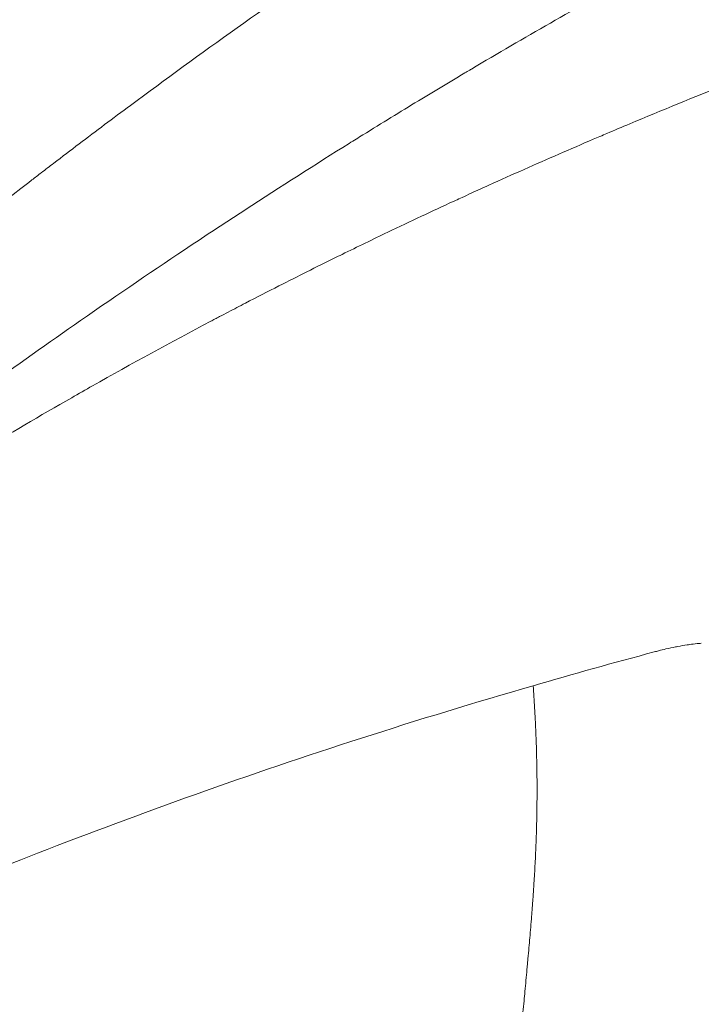
# Model space of a CAD drawing. Units: millimetres. Extents: x -1542 to 12285, y -8326 to 8318.
# Drawn here: x 3191 to 3194, y -3264 to -3260 of the extents above; entities that cross this region are included whole.
import ezdxf

# ---------------------------------------------------------------- set-up
doc = ezdxf.new("R2010")
doc.units = ezdxf.units.MM
doc.header["$LTSCALE"] = 1000
doc.layers.add('1 EQUIPMENT', color=7, linetype='Continuous', lineweight=18)

# ---------------------------------------------------------------- blocks, each defined once
blk = doc.blocks.new('A$Cc59f650e')
at = {"color": 0, "linetype": 'Continuous', "lineweight": 0}
blk.add_ellipse((-137.3061392570519, -502.9403169758303), major_axis=(-55.78829786624999, 1.453202003176557e-10), ratio=0.9659258262890518, start_param=-0.5913802858144068, end_param=0.9794160409804904, dxfattribs=at)
at = {"color": 0, "linetype": 'Continuous', "lineweight": 0, "extrusion": (-2.194630367459119e-16, -1.526991100539275e-17, -1)}
blk.add_ellipse((-146.6025284229052, -520.6450441223691), major_axis=(44.72586327903876, -29.06216438406184), ratio=0.5134029214627844, start_param=-2.725279678944449, end_param=-2.708299905996771, dxfattribs=at)
at = {"color": 0, "linetype": 'Continuous', "lineweight": 0}
for points, knots in [([(-191.1638885547361, -519.4369242200162), (-191.2285658568249, -519.2630210761157), (-191.2922401210205, -519.0891144345842), (-191.6402358396339, -518.1235345807887), (-191.9062891322202, -517.328054764961), (-192.7631540118012, -514.5549880982585), (-193.2593956527807, -512.5495531550762), (-194.0387392009435, -508.3888445421392), (-194.30937935572, -506.2248145174533), (-194.5871664873647, -501.8787837678559), (-194.5930959297203, -499.689116790748), (-194.3382319461465, -495.3329552201849), (-194.0774007790711, -493.1588147347512), (-193.2935665617224, -488.8606864645765), (-192.7684376444033, -486.7293842671378), (-191.4650190479245, -482.5502952774889), (-190.6845798881449, -480.4950998278438), (-188.8807703097519, -476.4951737122462), (-187.8544692830581, -474.5434460922806), (-185.5747006613743, -470.7759718483566), (-184.3167407676411, -468.9539251005824), (-181.592829736646, -465.4740267990783), (-180.1225919957464, -463.8097536729696), (-176.9932872664308, -460.6646369564443), (-175.3283122562347, -459.1787951805374), (-171.83617696309, -456.4130058221607), (-170.0029969494135, -455.1280742490506), (-166.1987648396987, -452.7811289629023), (-164.2212916457481, -451.7147911724962), (-160.1560774263583, -449.8174991105878), (-158.0609964454069, -448.9837297568668), (-153.7929509718514, -447.5646120558894), (-151.6127444137761, -446.9762170944537), (-147.2014438416091, -446.0535511388184), (-144.9625737461497, -445.7182475523072), (-140.4688192651108, -445.305892618888), (-138.2060719131604, -445.2279786344587), (-133.6948175700015, -445.3315094534076), (-131.4384790310837, -445.512759860317), (-126.9698689037372, -446.1301267524486), (-124.7498877420602, -446.5678825230411), (-120.388536102178, -447.6915557279007), (-118.2393958779481, -448.3788545027916), (-114.045474794466, -449.9919514384173), (-111.9936250682445, -450.921035117265), (-108.435063864748, -452.7874892829473), (-106.8994478014619, -453.6853116655386), (-105.412423563038, -454.6499053816601)], [0.6829425411590266, 0.6829425411590266, 0.6829425411590266, 0.6829425411590266, 1.249627223521654, 1.249627223521654, 3.82691445176548, 3.82691445176548, 10.17997550308844, 10.17997550308844, 16.89898235461704, 16.89898235461704, 23.65173394792045, 23.65173394792045, 30.40485205718362, 30.40485205718362, 37.16734665024562, 37.16734665024562, 43.92741065002339, 43.92741065002339, 50.69021465666814, 50.69021465666814, 57.4584204240758, 57.4584204240758, 64.22223306691413, 64.22223306691413, 70.99323709183282, 70.99323709183282, 77.76052760719563, 77.76052760719563, 84.52858709607251, 84.52858709607251, 91.30111396726089, 91.30111396726089, 98.0679045990268, 98.0679045990268, 104.8408200099907, 104.8408200099907, 111.6096871151907, 111.6096871151907, 118.3783912146509, 118.3783912146509, 125.1515497416625, 125.1515497416625, 131.9185422122886, 131.9185422122886, 138.6912399400342, 138.6912399400342, 144.0621044898658, 144.0621044898658, 144.0621044898658, 144.0621044898658]), ([(-105.4037402654672, -454.87420658058), (-108.512919598263, -452.8573632977238), (-115.14257635709, -449.4152627098819), (-125.9387947881072, -446.2252867545802), (-137.1718538921838, -445.1310747127487), (-148.4100735075253, -446.1746765395081), (-159.2215751567788, -449.3159872019187), (-169.1908788947233, -454.4342878928911), (-177.9348699695608, -461.3328851872449), (-185.1175217079692, -469.7466698597399), (-190.4628088317227, -479.3523048839114), (-193.7653149543244, -489.7806510926879), (-194.8981266175495, -500.6309529895476), (-193.8793444601149, -510.8669834739196), (-192.0100712573535, -517.254814417292), (-190.926092245354, -520.0645695556825)], [0, 0, 0, 0, 0.03125, 0.0624999999999999, 0.0937500000000001, 0.125, 0.15625, 0.1875, 0.21875, 0.25, 0.28125, 0.3125, 0.34375, 0.375, 0.4009018908115796, 0.4009018908115796, 0.4009018908115796, 0.4009018908115796]), ([(-187.2190847032732, -484.5783420193062), (-187.0282770419672, -484.3816911255205), (-186.8369522318136, -484.1901774309379), (-186.6453354655494, -484.0035607050152), (-186.6153128336274, -483.9743214824666), (-186.5852830394508, -483.945202515065), (-186.5552469581932, -483.9162029247054), (-186.3623819607534, -483.7299933498774), (-186.1692567289518, -483.5487034464638), (-185.9761093240304, -483.3721168849797), (-185.9343721580414, -483.333958346784), (-185.8926340084194, -483.2960195391566), (-185.8508973725541, -483.2582984648251), (-185.695892413783, -483.1182068294949), (-185.5409070034259, -482.9811168693287), (-185.3860133607771, -482.8469119961248), (-185.2285344776526, -482.7104671867665), (-185.0711502251927, -482.5770045474364), (-184.9139557109879, -482.446421553076), (-184.7525802615338, -482.3123654156048), (-184.5914045510949, -482.181344138135), (-184.4305551120139, -482.053267985708), (-184.3873016882704, -482.0188275044479), (-184.3440719966388, -481.9846001022394), (-184.3008688078748, -481.9505842835909), (-184.1584577811682, -481.8384576606127), (-184.016332821238, -481.7286285655449), (-183.8745509184922, -481.6210248803911), (-183.7753724965367, -481.5457545991811), (-183.6763624444831, -481.4715736616909), (-183.5775473866026, -481.3984625486574), (-183.4427874870178, -481.2987566287072), (-183.3098658901221, -481.2021175696688), (-183.1784402599806, -481.1080971594035), (-183.0541034557283, -481.0191480150525), (-182.9311055273452, -480.9325430071423), (-182.8091096376396, -480.8479099728503), (-182.7090931986465, -480.7785248916684), (-182.6097494869766, -480.7104653979599), (-182.5108676388388, -480.6435283603695), (-182.3804015886944, -480.5552107260691), (-182.2507412232555, -480.4688462200316), (-182.1212494152315, -480.3839289639348), (-182.0029938138019, -480.306380110886), (-181.8848787481403, -480.2300386932127), (-181.7663676453517, -480.1545254596292), (-181.6550483265721, -480.0835947069522), (-181.5433796300974, -480.0133948750101), (-181.4308691520372, -479.9436129964373), (-181.3244434860093, -479.8776050740479), (-181.2172646705161, -479.8119712222314), (-181.1088712129031, -479.7464457459869), (-181.0037330774771, -479.682888160991), (-180.8974523772129, -479.6194326018111), (-180.7895625628413, -479.5558346635581), (-180.6859383883671, -479.4947511971706), (-180.5808299588786, -479.433536417702), (-180.4737789941685, -479.371971324651), (-180.4427608498181, -479.3541327657145), (-180.4115793130684, -479.3362647782399), (-180.3802224616652, -479.3183619894971), (-180.355076807604, -479.3040054035418), (-180.3299942713903, -479.2897273326662), (-180.305030978306, -479.275558668981), (-180.2801243964321, -479.2614221934397), (-180.2553361017611, -479.2473945500884), (-180.2309235444921, -479.2336187186729), (-180.2065748387426, -479.219878918213), (-180.1826000340907, -479.206389613605), (-180.1591776237542, -479.1932465576363), (-180.135824374938, -479.1801423103863), (-180.1130208149146, -479.1673823843993), (-180.0906900211344, -479.1549187894612)], [0, 0, 0, 0, 0.0787746013928181, 0.0787746013928181, 0.0787746013928181, 0.0911170540316145, 0.0911170540316145, 0.0911170540316145, 0.170369306552999, 0.170369306552999, 0.170369306552999, 0.18749490251862, 0.18749490251862, 0.18749490251862, 0.251097352537536, 0.251097352537536, 0.251097352537536, 0.315761354375705, 0.315761354375705, 0.315761354375705, 0.382145238144997, 0.382145238144997, 0.382145238144997, 0.399996281150317, 0.399996281150317, 0.399996281150317, 0.458838821131694, 0.458838821131694, 0.458838821131694, 0.5, 0.5, 0.5, 0.556133917745516, 0.556133917745516, 0.556133917745516, 0.60924008839984, 0.60924008839984, 0.60924008839984, 0.652778359158167, 0.652778359158167, 0.652778359158167, 0.710223343479695, 0.710223343479695, 0.710223343479695, 0.762683736717869, 0.762683736717869, 0.762683736717869, 0.811960598554189, 0.811960598554189, 0.811960598554189, 0.858572460232455, 0.858572460232455, 0.858572460232455, 0.90378445303639, 0.90378445303639, 0.90378445303639, 0.94720889915235, 0.94720889915235, 0.94720889915235, 0.959791184063148, 0.959791184063148, 0.959791184063148, 0.969881157051753, 0.969881157051753, 0.969881157051753, 0.979948207800941, 0.979948207800941, 0.979948207800941, 0.989988927982662, 0.989988927982662, 0.989988927982662, 1, 1, 1, 1]), ([(-179.868754072483, -479.9710941741076), (-179.8697072799267, -479.971071917981), (-179.9508859685821, -480.01586755389), (-180.1902692880889, -480.1523551152484), (-180.2896084472053, -480.2094425065093), (-180.4670712699118, -480.3131013760506), (-180.5309643252131, -480.3506615469439), (-180.6337723864685, -480.4116156532029), (-180.6869182075161, -480.4432464057181), (-180.7519357858474, -480.4821929459036), (-180.7875691559338, -480.5036082105477), (-180.8044158615344, -480.5137524966319), (-180.8140957653719, -480.5195861785454), (-180.8175860369846, -480.5216903875555), (-180.9934105212525, -480.6277117846377), (-181.1606817288091, -480.7308269259488), (-181.4012269771887, -480.8820028330042), (-181.5189088129308, -480.9567171053495), (-181.6517588308608, -481.0422792151195), (-181.7170831991286, -481.0846500775833), (-181.7494715540215, -481.1057318390768), (-181.763293741485, -481.1147445457244), (-181.7724955407944, -481.1207480405509), (-181.776107790641, -481.1231057702523), (-182.1381622622608, -481.3595948897532), (-182.4790035166186, -481.5927304055475), (-182.9682313727722, -481.9412398813744), (-183.207337542492, -482.1151989734307), (-183.4769742029663, -482.3173082275301), (-183.6095024354337, -482.4181134450763), (-183.679891731181, -482.4720442897845), (-183.7125752987505, -482.497191741115), (-183.7312114061586, -482.5115566216631), (-183.734649136708, -482.514207485791), (-184.1162168601604, -482.8086769719177), (-184.4685078693051, -483.0946014093949), (-184.9650344647723, -483.514726685831), (-185.1252249835777, -483.6533124812739), (-185.3578960780997, -483.8587104981619), (-185.4723275016156, -483.9607898064529), (-185.602576219145, -484.0787368766389), (-185.6737880576124, -484.143703797991), (-185.7079778230174, -484.1750398306244), (-185.7261461197341, -484.1917273334784), (-185.7277996722178, -484.1932464067175), (-185.9153229663139, -484.3655913063897), (-186.0906104707375, -484.5309174353912), (-186.3403902256871, -484.7717452863429), (-186.4619914981071, -484.8903698941896), (-186.5982872853377, -485.0255109682618), (-186.6650641844607, -485.0922533256573), (-186.6981126214286, -485.1254156550939), (-186.7122036682285, -485.1395831374941), (-186.721581605143, -485.1490181169924), (-186.7269154602029, -485.1543883679152), (-186.9882126319756, -485.4176191857802), (-187.3246945698829, -485.7663934970263), (-187.7323871395115, -486.2101600614393)], [0, 0, 0, 0, 0.0625000000000884, 0.0625000000000884, 0.0937500000001322, 0.0937500000001322, 0.109375000000154, 0.109375000000154, 0.117187500000164, 0.121093750000169, 0.123046875000172, 0.124511718750173, 0.124511718750173, 0.125000000000173, 0.125000000000173, 0.18750000000016, 0.18750000000016, 0.218750000000153, 0.23437500000015, 0.242187500000148, 0.246093750000146, 0.248046875000146, 0.248046875000146, 0.250000000000146, 0.250000000000146, 0.37500000000014, 0.37500000000014, 0.437500000000137, 0.468750000000136, 0.484375000000135, 0.492187500000134, 0.498046875000133, 0.498046875000133, 0.500000000000133, 0.500000000000133, 0.625000000000096, 0.625000000000096, 0.687500000000078, 0.687500000000078, 0.718750000000069, 0.734375000000065, 0.742187500000063, 0.749023437500062, 0.749023437500062, 0.750000000000062, 0.750000000000062, 0.812500000000058, 0.812500000000058, 0.843750000000056, 0.859375000000054, 0.867187500000053, 0.871093750000052, 0.873046875000051, 0.873046875000051, 0.87500000000005, 0.87500000000005, 1, 1, 1, 1]), ([(-187.8953112978755, -486.7603372357225), (-187.8823644505432, -486.7480262301217), (-187.8692506349587, -486.7355696063222), (-187.8269828541233, -486.6954654415894), (-187.7971990716512, -486.6672734803777), (-187.7117902018969, -486.5866438940714), (-187.6543917435586, -486.5326980615351), (-187.5259946567511, -486.4126348300235), (-187.4542170442749, -486.3458665219768), (-187.3645911370456, -486.2630186919349), (-187.3500539470465, -486.2495964360335), (-187.3207829845353, -486.2226032171498), (-187.3060501894853, -486.209033028851), (-187.2350768533325, -486.1437424663674), (-187.1771641137483, -486.0907062295522), (-187.1089279369083, -486.0285855586205), (-187.1003912859675, -486.0208204168757), (-187.0154177584867, -485.9435933826396), (-186.9360805180086, -485.8719673461318), (-186.7715294068875, -485.7246441525783), (-186.6863236893255, -485.6489519135416), (-186.5911131088384, -485.5651994498472), (-186.5841407574669, -485.5590708103811), (-186.4945817344802, -485.4804096469156), (-186.4093657447053, -485.4061735496315), (-186.3110789375388, -485.3213481169515), (-186.3006814222258, -485.3123842491892), (-186.2407450524013, -485.2607680744082), (-186.1903944398623, -485.2176256833483), (-186.1135761741676, -485.1521617348113), (-186.0877546802319, -485.130215363051), (-186.0486969628826, -485.097110625743), (-186.0356234767666, -485.0860448503332), (-186.0159315732842, -485.0694001955112), (-186.0035986102765, -485.0589829138765), (-185.9912177009399, -485.0485387730488), (-185.9846025962122, -485.0429618990806), (-185.9832066608226, -485.0417851984128), (-185.9463176334607, -485.0106912853836), (-185.9020818214306, -484.9735014919283), (-185.7998371563902, -484.8880743319889), (-185.7422952370536, -484.8402129688459), (-185.6519473489018, -484.7656553821068), (-185.6253406840102, -484.7437575491944), (-185.5306443792927, -484.6660707061732), (-185.4570637138021, -484.6061113861832), (-185.3465536252846, -484.5169568796911), (-185.3154366310115, -484.4919380121096), (-185.1977595100687, -484.3976884907908), (-185.1053146189288, -484.3243220106859), (-184.9099943372092, -484.1712170714069), (-184.8076207250621, -484.0918076472573), (-184.6881544764343, -484.0003928679153), (-184.6777188445541, -483.9924173455241), (-184.5652643752288, -483.9065803362413), (-184.4575571867454, -483.8253033673859), (-184.2812551669615, -483.6941314646942), (-184.2167849348072, -483.6465120370552), (-184.1173239117099, -483.5736410148316), (-184.0837109071519, -483.5491103854694), (-184.0325956520227, -483.5119604079258), (-184.0154412721848, -483.4995180781503), (-183.9895348868128, -483.4807668925666), (-183.9765379898943, -483.4713693772111), (-183.9634753701866, -483.4619391323249), (-183.9549089157807, -483.4557580281278), (-183.9496574024767, -483.4519710791421), (-183.9462441176994, -483.4495107452991), (-183.9461242971389, -483.4494243785746), (-183.9460073514457, -483.4493400851808), (-183.7972088521306, -483.3420874780288), (-183.6514128742899, -483.2389964054357), (-183.3380702249307, -483.0213551581321), (-183.1718805690751, -482.9085341675001), (-182.9287230803661, -482.7468009969876), (-182.8482200004541, -482.6938398988141), (-182.6077108596198, -482.5372315576954), (-182.4516282261239, -482.4378549038904), (-182.28034558001, -482.330953750739), (-182.2598111502576, -482.3181746255248), (-182.154587592644, -482.2528761093125), (-182.0715649771646, -482.2019760691322), (-181.9497601499775, -482.1281338798598), (-181.9096133531647, -482.1039378184551), (-181.8500845148595, -482.0682622986542), (-181.8303567926866, -482.0564735555595), (-181.8009391689574, -482.0389440496944), (-181.7838296264039, -482.0287633073305), (-181.7668091598674, -482.0186607082979), (-181.7571050455418, -482.0129068840058), (-181.7553608279373, -482.0118729160108), (-181.5153002706098, -481.8696356427275), (-181.2790025687922, -481.7344008951308), (-180.802830348324, -481.4711546234902), (-180.5629969002743, -481.3433755109581), (-180.2025669168506, -481.1582833701427), (-180.0810840674575, -481.0971007009329), (-179.8508682222128, -480.9833900650421), (-179.742069895117, -480.9306067534891), (-179.5557229007125, -480.8417871749348), (-179.4780293416186, -480.805232474269), (-179.4004959834605, -480.7692185869054)], [1.25462036489779e-15, 1.25462036489779e-15, 1.25462036489779e-15, 1.25462036489779e-15, 0.00738291844666951, 0.00738291844666951, 0.0234963867860229, 0.0234963867860229, 0.0523795246749915, 0.0523795246749915, 0.0853023911097384, 0.0853023911097384, 0.0916103221051565, 0.0916103221051565, 0.0978938610231555, 0.0978938610231555, 0.121623568644612, 0.121623568644612, 0.124999999999621, 0.124999999999621, 0.155087411458793, 0.155087411458793, 0.185132847650854, 0.185132847650854, 0.187499999999432, 0.187499999999432, 0.215456110341951, 0.215456110341951, 0.218749999999338, 0.218749999999338, 0.234374999999291, 0.234374999999291, 0.242187499999267, 0.242187499999267, 0.246093749999255, 0.246093749999255, 0.248046874999249, 0.249755859374243, 0.249755859374243, 0.249999999999242, 0.249999999999242, 0.284598279849231, 0.284598279849231, 0.318129338939072, 0.318129338939072, 0.331297273907068, 0.331297273907068, 0.363071596539882, 0.363071596539882, 0.374999999999405, 0.374999999999405, 0.406828852082346, 0.406828852082346, 0.437499999999486, 0.437499999999486, 0.440416900998016, 0.440416900998016, 0.468749999999527, 0.468749999999527, 0.484374999999547, 0.484374999999547, 0.492187499999557, 0.492187499999557, 0.496093749999563, 0.496093749999563, 0.498046874999565, 0.499023437499567, 0.499023437499567, 0.499964940517248, 0.499964940517248, 0.499999999999568, 0.499999999999568, 0.499999999999568, 0.544608725789871, 0.544608725789871, 0.597982130440388, 0.597982130440388, 0.624999999999701, 0.624999999999701, 0.679969896754004, 0.679969896754004, 0.687499999999767, 0.687499999999767, 0.718749999999801, 0.718749999999801, 0.734374999999817, 0.734374999999817, 0.742187499999825, 0.742187499999825, 0.74609374999983, 0.749023437499832, 0.749023437499832, 0.749999999999833, 0.749999999999833, 0.824589545427368, 0.824589545427368, 0.90086390693452, 0.90086390693452, 0.939792520281518, 0.939792520281518, 0.974845574345847, 0.974845574345847, 0.9999956980732527, 0.9999956980732527, 0.9999956980732527, 0.9999956980732527]), ([(-179.5416616219105, -481.6739323771837), (-179.6877724600813, -481.7266047371244), (-179.839428859569, -481.782274436028), (-180.0267358788649, -481.8526783872246), (-180.0572816390457, -481.8642097996324), (-180.2303715293593, -481.9298518428376), (-180.3769295932168, -481.9865569866171), (-180.5555587659053, -482.0574257107876), (-180.5837508268189, -482.068660652341), (-180.751795484947, -482.1359408272401), (-180.8948721137369, -482.1945007417107), (-181.0752454050581, -482.2702667778643), (-181.1095095383216, -482.2847433133109), (-181.1643292885803, -482.308044676804), (-181.18477316592, -482.3167651206315), (-181.3071680245838, -482.3691611565428), (-181.4105381456298, -482.4141868880508), (-181.5677410172431, -482.4839766138368), (-181.6204999287057, -482.5076150411234), (-181.70016621336, -482.5436537375058), (-181.7401313355246, -482.5618183494234), (-181.7903330795672, -482.5848008077733), (-181.8138270575941, -482.5956018708778), (-181.8272684196053, -482.6017926081469), (-181.8316348087412, -482.6038051474563), (-181.9262469767132, -482.6474337425501), (-182.0244012180754, -482.6933954776434), (-182.1943763147865, -482.7746379594078), (-182.2627805271954, -482.8077194504842), (-182.3450848604119, -482.8480778386561), (-182.3567714364413, -482.8538208834951), (-182.4486307052907, -482.8990632508692), (-182.5315944911946, -482.9405187371485), (-182.6665085975924, -483.0090795879039), (-182.7165877891709, -483.0347606002755), (-182.793061853688, -483.0743652363466), (-182.8187790865303, -483.087747301432), (-182.857691353191, -483.10809591298), (-182.8772315907399, -483.1183390972506), (-182.8968975316277, -483.1286865016135), (-182.9100360424392, -483.1356080323336), (-182.9176432773478, -483.139621244506), (-183.1015547841815, -483.2367488481804), (-183.2784407728902, -483.3333560682158), (-183.4852862723684, -483.450227673799), (-183.5165951701181, -483.4680243001742), (-183.6888566572193, -483.566531922355), (-183.8289549670988, -483.6488302560208), (-183.9708957846474, -483.7344709927264), (-183.9728224192437, -483.7356337914885), (-184.1545396407497, -483.8452456456098), (-184.3273655222134, -483.953237287775), (-184.5592033612399, -484.1027387600261), (-184.6226208900134, -484.1441404880599), (-184.8556743603822, -484.2980929139127), (-185.0205618926824, -484.4106417406488), (-185.3259863614632, -484.6252024866536), (-185.4673937401092, -484.7272809609935), (-185.7622178427259, -484.9453077878477), (-185.9142908313486, -485.0610578439653), (-186.13134993039, -485.2303870381224), (-186.200444241711, -485.2849510139436), (-186.286853405377, -485.3539651723719), (-186.30528274425, -485.3687302201342), (-186.481647655087, -485.5104587165767), (-186.6330423391648, -485.6354520441438), (-186.803649816346, -485.7795578219095), (-186.8290724850653, -485.8011216393779), (-187.0071960777477, -485.9528237502338), (-187.1527796948676, -486.0800382783079), (-187.396369984146, -486.2974592324308), (-187.4973867275654, -486.3891971706759), (-187.6532710454265, -486.5328676757927), (-187.710673221945, -486.5862749059734), (-187.8104062830379, -486.6798599455029), (-187.8533033885036, -486.7203924063533), (-187.8953112978755, -486.7603372357225)], [0, 0, 0, 0, 0.0554223470221068, 0.0554223470221068, 0.0661380757424783, 0.0661380757424783, 0.115756091254067, 0.115756091254067, 0.124999999999981, 0.124999999999981, 0.170587681421316, 0.170587681421316, 0.181211497407349, 0.181211497407349, 0.187499999999972, 0.187499999999972, 0.218749999999968, 0.218749999999968, 0.234374999999966, 0.234374999999966, 0.242187499999964, 0.246093749999964, 0.249023437499962, 0.249023437499962, 0.249999999999962, 0.249999999999962, 0.288201150884598, 0.288201150884598, 0.312499999999888, 0.312499999999888, 0.316496572258083, 0.316496572258083, 0.343749999999852, 0.343749999999852, 0.359374999999834, 0.359374999999834, 0.367187499999825, 0.367187499999825, 0.371093749999821, 0.373046874999819, 0.373046874999819, 0.374999999999816, 0.374999999999816, 0.437499999999765, 0.437499999999765, 0.448666239411185, 0.448666239411185, 0.499023437499716, 0.499023437499716, 0.499999999999716, 0.499999999999716, 0.550120494568034, 0.550120494568034, 0.569304371200652, 0.569304371200652, 0.621455738358931, 0.621455738358931, 0.669076644864142, 0.669076644864142, 0.723783650295086, 0.723783650295086, 0.749999999999858, 0.749999999999858, 0.75715131342107, 0.75715131342107, 0.818769953851991, 0.818769953851991, 0.829659751730155, 0.829659751730155, 0.89567169975491, 0.89567169975491, 0.94577628213493, 0.94577628213493, 0.976189896602372, 0.976189896602372, 1, 1, 1, 1]), ([(-180.9306083204187, -484.6275435568901), (-180.924135223786, -484.6258259185988), (-180.917726176699, -484.6241240079216), (-180.9113799493925, -484.6224651897325), (-180.9001255394138, -484.6195234388183), (-180.8890686286136, -484.6167189881759), (-180.878203233973, -484.614178635866), (-180.8635924871891, -484.610762612282), (-180.8493281608066, -484.6078149388249), (-180.8354153361028, -484.6051340042636), (-180.8321060497191, -484.6044963206567), (-180.8288166529527, -484.6038739604973), (-180.8255472187661, -484.6032646345768), (-180.8108386349375, -484.6005233891898), (-180.7965340064362, -484.5980506793081), (-180.782634816616, -484.5959546334112), (-180.7792663937746, -484.5954466635965), (-180.7759217875535, -484.5949605755305), (-180.7726010279306, -484.5944974617938), (-180.760996742752, -484.5928791260873), (-180.7496836288575, -484.5915409434137), (-180.7386647203288, -484.5904453693992), (-180.7321251345213, -484.5897951597838), (-180.7256891831715, -484.589230455714), (-180.7193575562133, -484.5887438567432)], [0, 0, 0, 0, 0.081042384659122, 0.081042384659122, 0.081042384659122, 0.224763083360676, 0.224763083360676, 0.224763083360676, 0.418024976349931, 0.418024976349931, 0.418024976349931, 0.463993998785841, 0.463993998785841, 0.463993998785841, 0.67080018647556, 0.67080018647556, 0.67080018647556, 0.720918984433036, 0.720918984433036, 0.720918984433036, 0.896057473918609, 0.896057473918609, 0.896057473918609, 0.9999999993679605, 0.9999999993679605, 0.9999999993679605, 0.9999999993679605]), ([(-181.4744314364296, -484.7794046599383), (-181.7351178294504, -484.8546302766519), (-181.9923454042321, -484.9331900405389), (-182.4981926545559, -485.0960467315542), (-182.7468578213467, -485.1803019492409), (-183.2316692546125, -485.3527096369775), (-183.4679717079345, -485.4407265511482), (-183.9032789662938, -485.6102588054956), (-184.103087788962, -485.6910982018978), (-184.5185069679068, -485.8655582024265), (-184.7335763982808, -485.9596292581887), (-184.9947547950735, -486.07854629985), (-185.0436613491976, -486.1010202015701), (-185.2341732423822, -486.1893753516587), (-185.3746310349484, -486.2565637462764), (-185.5740539491523, -486.3545948728643), (-185.6340840024055, -486.384453204553), (-185.7470962860382, -486.4412978576473), (-185.8001295725091, -486.4682401378839), (-185.9865588366272, -486.5638648263521), (-186.1188936505071, -486.6334016262549), (-186.3788973399312, -486.7731269967522), (-186.5066067932614, -486.8432869147742), (-186.7573165831261, -486.9839568696416), (-186.8803600074972, -487.0544389407049), (-187.1206880186777, -487.1949397805667), (-187.2380374740388, -487.2649171811549), (-187.4686259451285, -487.4051990990415), (-187.5819006244237, -487.4754792879251), (-187.8034130828442, -487.6157274598973), (-187.9117044697399, -487.6856538407181), (-188.0827606297965, -487.7984068682049), (-188.1461152609008, -487.8406795801525), (-188.2091668958341, -487.8832827936848)], [0, 0, 0, 0, 0.100978056336956, 0.100978056336956, 0.201284407559571, 0.201284407559571, 0.299265804336629, 0.299265804336629, 0.384306537508346, 0.384306537508346, 0.478265977592551, 0.478265977592551, 0.5, 0.5, 0.563202853749371, 0.563202853749371, 0.59058124435016, 0.59058124435016, 0.614957656705892, 0.614957656705892, 0.67659120743406, 0.67659120743406, 0.737229571975394, 0.737229571975394, 0.796799101524653, 0.796799101524653, 0.854715207611164, 0.854715207611164, 0.911678778334543, 0.911678778334543, 0.967123341251423, 0.967123341251423, 1, 1, 1, 1]), ([(-181.5294648842928, -486.341856310245), (-181.5280677477305, -486.326629544356), (-181.5266555436659, -486.3113289489028), (-181.5252309709446, -486.2959570184599), (-181.5221352824371, -486.2625528210463), (-181.5189809686132, -486.2288118316194), (-181.5157982598267, -486.1947588717017), (-181.5144792661202, -486.1806464778794), (-181.5131554353712, -486.166480491616), (-181.5118290819903, -486.1522626202515), (-181.5087551491293, -486.1193115359999), (-181.50566722175, -486.0860790811271), (-181.5025926354975, -486.0525494696627), (-181.5017423086667, -486.0432763103133), (-181.5008930179547, -486.033980408738), (-181.5000453793696, -486.0246614123453), (-181.4994714480705, -486.0183515725144), (-181.4988982624108, -486.0120310114115), (-181.4983260090079, -486.0056995140963), (-181.4968349023746, -485.98920168709), (-181.495160133482, -485.9706270863009), (-181.4938597400741, -485.955973486096), (-181.4912589532584, -485.9266662856862), (-181.4886012362794, -485.895887274881), (-181.4859063956358, -485.8636496033604), (-181.4845589753141, -485.8475307676002), (-181.4832066548134, -485.8310475301898), (-181.4818481749402, -485.8141936950514), (-181.4811689350036, -485.8057667774822), (-181.4804906015827, -485.7972478210717), (-181.4798162490275, -485.7886364507133), (-181.4794790727499, -485.7843307655341), (-181.4791428935661, -485.7800019763179), (-181.4788081971961, -485.7756500230427), (-181.4784757439406, -485.7713272362909), (-181.4780147843855, -485.7652561277794), (-181.4778131059919, -485.7625783448169), (-181.4770471596783, -485.7524084998887), (-181.4762204499172, -485.7412399892823), (-181.4753143321729, -485.7286154065256), (-181.4739936824943, -485.7102153130892), (-181.472531952862, -485.6891030119855), (-181.4710165157451, -485.6655233317124), (-181.4693339662659, -485.6393434405629), (-181.4675843586312, -485.6101221771096), (-181.4659245088152, -485.5781859500493), (-181.4657527836285, -485.5748818833193), (-181.4655820553893, -485.5715487483636), (-181.4654125229256, -485.5681869008865), (-181.4636498743629, -485.5332333852799), (-181.4622525365406, -485.5016382530526), (-181.461220246315, -485.4734032698901), (-181.4609948793494, -485.4672390804756), (-181.4607871058201, -485.4612350064237), (-181.46059723605, -485.4553910047074), (-181.4600674532555, -485.4390848198987), (-181.4596636638225, -485.4240266999137), (-181.4593405845357, -485.4102227938276), (-181.4591790448923, -485.4033208407845), (-181.4590373933857, -485.3967324923497), (-181.4588965891597, -485.3904553338383), (-181.4587906128441, -485.3857308298188), (-181.4586917500436, -485.3812014324295), (-181.4586131062941, -485.3774277954386), (-181.4581860162761, -485.3569343334601), (-181.457457302483, -485.3077497467601), (-181.4573149562748, -485.2741015189168), (-181.4572424370047, -485.2569591941805), (-181.4572429984603, -485.2401711924506), (-181.457308561359, -485.2237416013439), (-181.4573441401335, -485.2148258162126), (-181.4573957959497, -485.2065102273889), (-181.4574654345665, -485.1980378108419), (-181.4574947786482, -485.1944677329892), (-181.4575275717627, -485.1908561341677), (-181.4575649285173, -485.1871283533926), (-181.457602285272, -485.1834005726176), (-181.4576442453721, -485.1795527827238), (-181.4576923857764, -485.1755217873416), (-181.4580880491002, -485.1423912589598), (-181.45875409372, -485.1094592637947), (-181.4596651596805, -485.0767283940559), (-181.4605892446784, -485.0435298036053), (-181.4617654059557, -485.0105381268029), (-181.4631688661471, -484.9777555338007), (-181.4638420429824, -484.9620311959511), (-181.4645675387204, -484.9463549540662), (-181.4653427512562, -484.9307270059567), (-181.4662070354173, -484.9133034125568), (-181.4671331157526, -484.8959398490108), (-181.4681175056957, -484.8786365677348), (-181.4690647560012, -484.861986114742), (-181.4700659999669, -484.8453914807925), (-181.4711182393309, -484.828852856323), (-181.4717485888172, -484.8189453069622), (-181.4723972408998, -484.8090578569217), (-181.4730635688027, -484.7991905415034), (-181.4735095388615, -484.7925863947788), (-181.4739634272102, -484.7859912673862), (-181.4744250491264, -484.7794051688978)], [1.68688890936754e-13, 1.68688890936754e-13, 1.68688890936754e-13, 1.68688890936754e-13, 0.0306851132026173, 0.0306851132026173, 0.0306851132026173, 0.0973658455209137, 0.0973658455209137, 0.0973658455209137, 0.124999999999933, 0.124999999999933, 0.124999999999933, 0.1890444219187448, 0.1890444219187448, 0.1890444219187448, 0.206756948368101, 0.206756948368101, 0.206756948368101, 0.21874999999988, 0.21874999999988, 0.21874999999988, 0.249999999999861, 0.249999999999861, 0.249999999999861, 0.312499999999835, 0.312499999999835, 0.312499999999835, 0.343749999999821, 0.343749999999821, 0.343749999999821, 0.359374999999814, 0.359374999999814, 0.359374999999814, 0.367187499999813, 0.367187499999813, 0.367187499999813, 0.374947641104984, 0.374947641104984, 0.374947641104984, 0.404419570967633, 0.404419570967633, 0.404419570967633, 0.447374357963409, 0.447374357963409, 0.447374357963409, 0.495065914205058, 0.495065914205058, 0.495065914205058, 0.499999999999899, 0.499999999999899, 0.499999999999899, 0.55130025856586, 0.55130025856586, 0.55130025856586, 0.562499999999942, 0.562499999999942, 0.562499999999942, 0.593749999999962, 0.593749999999962, 0.593749999999962, 0.609374999999963, 0.609374999999963, 0.609374999999963, 0.621135157907538, 0.621135157907538, 0.621135157907538, 0.685000958863511, 0.685000958863511, 0.685000958863511, 0.717537837317697, 0.717537837317697, 0.717537837317697, 0.735194504197565, 0.735194504197565, 0.735194504197565, 0.742634609984724, 0.742634609984724, 0.742634609984724, 0.750074715771883, 0.750074715771883, 0.750074715771883, 0.811224534259658, 0.811224534259658, 0.811224534259658, 0.873248177270067, 0.873248177270067, 0.873248177270067, 0.902998133818563, 0.902998133818563, 0.902998133818563, 0.936166349052486, 0.936166349052486, 0.936166349052486, 0.968083174526243, 0.968083174526243, 0.968083174526243, 0.987203115510704, 0.987203115510704, 0.987203115510704, 1, 1, 1, 1])]:
    blk.add_open_spline(points, degree=3, knots=knots, dxfattribs=at)
blk = doc.blocks.new('SGM 1032')
at = {"layer": '1 EQUIPMENT'}
blk.add_blockref('A$Cc59f650e', (3374.538460829928, -2777.903029449702), dxfattribs=at)

msp = doc.modelspace()

# ---------------------------------------------------------------- block references
at = {"layer": '1 EQUIPMENT'}
msp.add_blockref('SGM 1032', (0, 0), dxfattribs=at)

doc.saveas('drawing.dxf')
